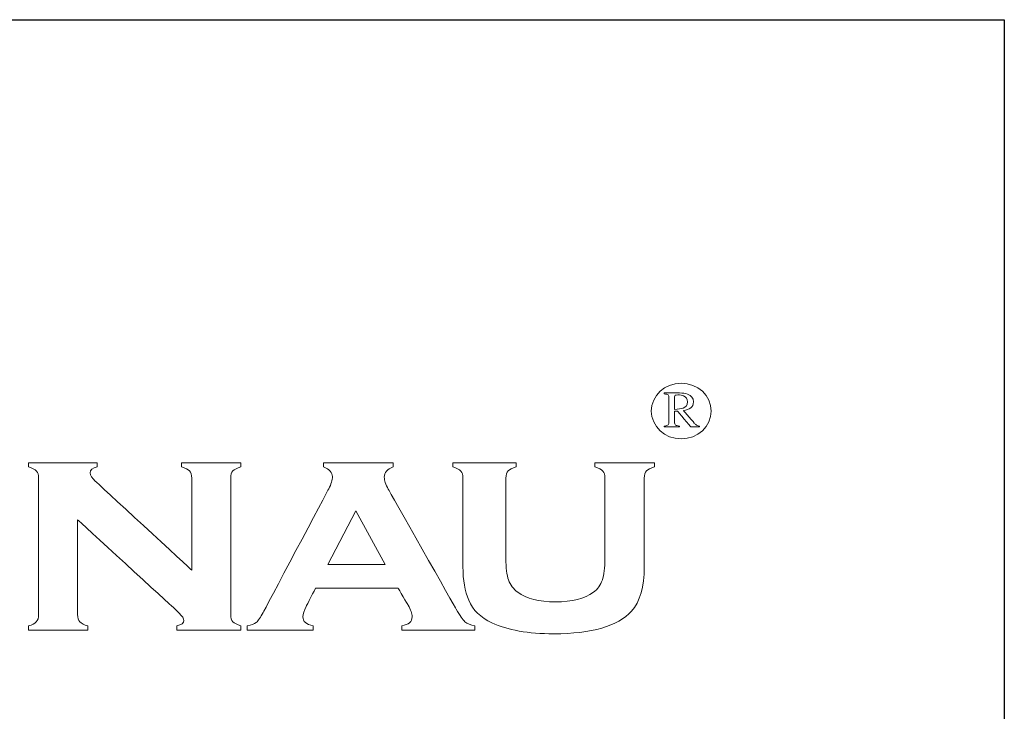
# Model space of a CAD drawing. Units: millimetres. Extents: x 2134 to 3786, y 1757 to 2603.
# Drawn here: x 2837 to 2897, y 2408 to 2450 of the extents above; entities that cross this region are included whole.
import ezdxf

# ---------------------------------------------------------------- set-up
doc = ezdxf.new("R2010")
doc.units = ezdxf.units.MM
doc.layers.add('Layer 1', color=7, linetype='Continuous')

# ---------------------------------------------------------------- blocks, each defined once
blk = doc.blocks.new('logo')
at = {"layer": 'Layer 1', "lineweight": 9}
for points in [[(-1489.204, 2652.167), (-1489.204, 2652.635), (-1488.797, 2653.014), (-1488.295, 2653.014)], [(-1488.239, 2652.252), (-1488.151, 2652.286), (-1488.106, 2652.35), (-1488.106, 2652.444)], [(-1488.811, 2651.71), (-1488.747, 2651.716), (-1488.707, 2651.728), (-1488.691, 2651.746)], [(-1489.419, 2650.129), (-1489.419, 2650.129), (-1489.419, 2647.434), (-1489.419, 2647.434)], [(-1497.296, 2647.497), (-1497.296, 2647.497), (-1498.189, 2649.131), (-1498.189, 2649.131)], [(-1506.647, 2648.858), (-1506.647, 2648.858), (-1506.647, 2645.976), (-1506.647, 2645.976)], [(-1496.901, 2646.78), (-1496.901, 2646.78), (-1499.412, 2646.78), (-1499.412, 2646.78)]]:
    blk.add_open_spline(points, degree=3, dxfattribs=at)
for points, knots in [([(-1488.295, 2653.014), (-1488.295, 2653.014), (-1487.793, 2653.014), (-1487.386, 2652.635), (-1487.386, 2652.167)], [0.2, 0.2, 0.2, 0.2, 0.2, 0.4, 0.4, 0.4, 0.4]), ([(-1488.811, 2652.687), (-1488.811, 2652.687), (-1488.811, 2652.687), (-1488.811, 2652.715), (-1488.811, 2652.715)], [0.2, 0.2, 0.2, 0.2, 0.20000001, 0.24, 0.24, 0.24, 0.24]), ([(-1488.811, 2652.715), (-1488.811, 2652.715), (-1488.811, 2652.715), (-1488.348, 2652.715), (-1488.348, 2652.715)], [0.24, 0.24, 0.24, 0.24, 0.24000001, 0.28, 0.28, 0.28, 0.28]), ([(-1488.694, 2652.654), (-1488.694, 2652.654), (-1488.712, 2652.671), (-1488.751, 2652.682), (-1488.811, 2652.687)], [0.16, 0.16, 0.16, 0.16, 0.16000001, 0.2, 0.2, 0.2, 0.2]), ([(-1488.668, 2652.546), (-1488.668, 2652.546), (-1488.668, 2652.601), (-1488.676, 2652.637), (-1488.694, 2652.654)], [0.12, 0.12, 0.12, 0.12, 0.12000001, 0.16, 0.16, 0.16, 0.16]), ([(-1488.482, 2652.646), (-1488.482, 2652.646), (-1488.493, 2652.64), (-1488.498, 2652.625), (-1488.498, 2652.602)], [0.5, 0.5, 0.5, 0.5, 0.5, 0.625, 0.625, 0.625, 0.625]), ([(-1488.395, 2652.656), (-1488.395, 2652.656), (-1488.442, 2652.656), (-1488.471, 2652.653), (-1488.482, 2652.646)], [0.375, 0.375, 0.375, 0.375, 0.375, 0.5, 0.5, 0.5, 0.5]), ([(-1488.226, 2652.629), (-1488.226, 2652.629), (-1488.268, 2652.647), (-1488.324, 2652.656), (-1488.395, 2652.656)], [0.25, 0.25, 0.25, 0.25, 0.25, 0.375, 0.375, 0.375, 0.375]), ([(-1488.348, 2652.715), (-1488.348, 2652.715), (-1488.252, 2652.715), (-1488.171, 2652.704), (-1488.108, 2652.681)], [0.28, 0.28, 0.28, 0.28, 0.28000001, 0.32, 0.32, 0.32, 0.32]), ([(-1488.106, 2652.444), (-1488.106, 2652.444), (-1488.106, 2652.534), (-1488.146, 2652.596), (-1488.226, 2652.629)], [0.125, 0.125, 0.125, 0.125, 0.125, 0.25, 0.25, 0.25, 0.25]), ([(-1488.108, 2652.681), (-1488.108, 2652.681), (-1487.985, 2652.638), (-1487.924, 2652.558), (-1487.924, 2652.442)], [0.32, 0.32, 0.32, 0.32, 0.32000001, 0.36, 0.36, 0.36, 0.36]), ([(-1488.668, 2651.87), (-1488.668, 2651.87), (-1488.668, 2651.87), (-1488.668, 2652.546), (-1488.668, 2652.546)], [0.08, 0.08, 0.08, 0.08, 0.08000001, 0.12, 0.12, 0.12, 0.12]), ([(-1488.498, 2652.602), (-1488.498, 2652.602), (-1488.498, 2652.602), (-1488.498, 2652.217), (-1488.498, 2652.217)], [0.625, 0.625, 0.625, 0.625, 0.625, 0.75, 0.75, 0.75, 0.75]), ([(-1487.924, 2652.442), (-1487.924, 2652.442), (-1487.924, 2652.364), (-1487.952, 2652.305), (-1488.006, 2652.264)], [0.36, 0.36, 0.36, 0.36, 0.36000001, 0.4, 0.4, 0.4, 0.4]), ([(-1487.386, 2652.167), (-1487.386, 2652.167), (-1487.386, 2651.699), (-1487.793, 2651.32), (-1488.295, 2651.32), (-1488.295, 2651.32), (-1488.797, 2651.32), (-1489.204, 2651.699), (-1489.204, 2652.167)], [0.4, 0.4, 0.4, 0.4, 0.4, 0.6, 0.6, 0.6, 0.6, 1, 1, 1, 1]), ([(-1488.498, 2652.217), (-1488.498, 2652.217), (-1488.377, 2652.221), (-1488.291, 2652.233), (-1488.239, 2652.252)], [0.75, 0.75, 0.75, 0.75, 0.75, 1, 1, 1, 1]), ([(-1488.405, 2652.162), (-1488.405, 2652.162), (-1488.405, 2652.162), (-1488.498, 2652.159), (-1488.498, 2652.159)], [0.68, 0.68, 0.68, 0.68, 0.68000001, 0.72, 0.72, 0.72, 0.72]), ([(-1488.498, 2652.159), (-1488.498, 2652.159), (-1488.498, 2652.159), (-1488.498, 2651.852), (-1488.498, 2651.852)], [0.72, 0.72, 0.72, 0.72, 0.72000001, 0.76, 0.76, 0.76, 0.76]), ([(-1488.006, 2651.682), (-1488.006, 2651.682), (-1488.006, 2651.682), (-1488.405, 2652.162), (-1488.405, 2652.162)], [0.64, 0.64, 0.64, 0.64, 0.64000001, 0.68, 0.68, 0.68, 0.68]), ([(-1488.006, 2652.264), (-1488.006, 2652.264), (-1488.06, 2652.222), (-1488.133, 2652.194), (-1488.226, 2652.181)], [0.4, 0.4, 0.4, 0.4, 0.40000001, 0.44, 0.44, 0.44, 0.44]), ([(-1488.226, 2652.181), (-1488.226, 2652.181), (-1488.226, 2652.181), (-1487.882, 2651.785), (-1487.882, 2651.785)], [0.44, 0.44, 0.44, 0.44, 0.44000001, 0.48, 0.48, 0.48, 0.48]), ([(-1488.811, 2651.682), (-1488.811, 2651.682), (-1488.811, 2651.682), (-1488.811, 2651.71), (-1488.811, 2651.71)], [0.92, 0.92, 0.92, 0.92, 0.92000001, 1, 1, 1, 1]), ([(-1488.691, 2651.746), (-1488.691, 2651.746), (-1488.676, 2651.763), (-1488.668, 2651.805), (-1488.668, 2651.87)], [0.04, 0.04, 0.04, 0.04, 0.04000001, 0.08, 0.08, 0.08, 0.08]), ([(-1488.498, 2651.852), (-1488.498, 2651.852), (-1488.498, 2651.794), (-1488.489, 2651.757), (-1488.47, 2651.741)], [0.76, 0.76, 0.76, 0.76, 0.76000001, 0.8, 0.8, 0.8, 0.8]), ([(-1488.47, 2651.741), (-1488.47, 2651.741), (-1488.451, 2651.726), (-1488.41, 2651.716), (-1488.346, 2651.71)], [0.8, 0.8, 0.8, 0.8, 0.80000001, 0.84, 0.84, 0.84, 0.84]), ([(-1488.346, 2651.71), (-1488.346, 2651.71), (-1488.346, 2651.71), (-1488.346, 2651.682), (-1488.346, 2651.682)], [0.84, 0.84, 0.84, 0.84, 0.84000001, 0.88, 0.88, 0.88, 0.88]), ([(-1487.882, 2651.785), (-1487.882, 2651.785), (-1487.861, 2651.76), (-1487.839, 2651.743), (-1487.818, 2651.732)], [0.48, 0.48, 0.48, 0.48, 0.48000001, 0.52, 0.52, 0.52, 0.52]), ([(-1487.818, 2651.732), (-1487.818, 2651.732), (-1487.797, 2651.721), (-1487.77, 2651.714), (-1487.736, 2651.71)], [0.52, 0.52, 0.52, 0.52, 0.52000001, 0.56, 0.56, 0.56, 0.56]), ([(-1487.736, 2651.71), (-1487.736, 2651.71), (-1487.736, 2651.71), (-1487.736, 2651.682), (-1487.736, 2651.682)], [0.56, 0.56, 0.56, 0.56, 0.56000001, 0.6, 0.6, 0.6, 0.6]), ([(-1488.346, 2651.682), (-1488.346, 2651.682), (-1488.346, 2651.682), (-1488.811, 2651.682), (-1488.811, 2651.682)], [0.88, 0.88, 0.88, 0.88, 0.88000001, 0.92, 0.92, 0.92, 0.92]), ([(-1487.736, 2651.682), (-1487.736, 2651.682), (-1487.736, 2651.682), (-1488.006, 2651.682), (-1488.006, 2651.682)], [0.6, 0.6, 0.6, 0.6, 0.60000001, 0.64, 0.64, 0.64, 0.64]), ([(-1508.142, 2650.465), (-1508.142, 2650.465), (-1508.142, 2650.465), (-1508.142, 2650.595), (-1508.142, 2650.595)], [0.30555556, 0.30555556, 0.30555556, 0.30555556, 0.30555557, 0.33333333, 0.33333333, 0.33333333, 0.33333333]), ([(-1508.142, 2650.595), (-1508.142, 2650.595), (-1508.142, 2650.595), (-1506.051, 2650.595), (-1506.051, 2650.595)], [0.33333333, 0.33333333, 0.33333333, 0.33333333, 0.33333334, 0.36111111, 0.36111111, 0.36111111, 0.36111111]), ([(-1506.051, 2650.595), (-1506.051, 2650.595), (-1506.051, 2650.595), (-1506.051, 2650.465), (-1506.051, 2650.465)], [0.36111111, 0.36111111, 0.36111111, 0.36111111, 0.36111112, 0.38888889, 0.38888889, 0.38888889, 0.38888889]), ([(-1503.487, 2650.465), (-1503.487, 2650.465), (-1503.487, 2650.465), (-1503.487, 2650.595), (-1503.487, 2650.595)], [0.55555556, 0.55555556, 0.55555556, 0.55555556, 0.55555557, 0.58333333, 0.58333333, 0.58333333, 0.58333333]), ([(-1503.487, 2650.595), (-1503.487, 2650.595), (-1503.487, 2650.595), (-1501.683, 2650.595), (-1501.683, 2650.595)], [0.58333333, 0.58333333, 0.58333333, 0.58333333, 0.58333334, 0.61111111, 0.61111111, 0.61111111, 0.61111111]), ([(-1501.683, 2650.595), (-1501.683, 2650.595), (-1501.683, 2650.595), (-1501.683, 2650.465), (-1501.683, 2650.465)], [0.61111111, 0.61111111, 0.61111111, 0.61111111, 0.61111112, 0.63888889, 0.63888889, 0.63888889, 0.63888889]), ([(-1499.173, 2650.465), (-1499.173, 2650.465), (-1499.173, 2650.465), (-1499.173, 2650.595), (-1499.173, 2650.595)], [0.44444444, 0.44444444, 0.44444444, 0.44444444, 0.44444445, 0.48148148, 0.48148148, 0.48148148, 0.48148148]), ([(-1499.173, 2650.595), (-1499.173, 2650.595), (-1499.173, 2650.595), (-1497.056, 2650.595), (-1497.056, 2650.595)], [0.48148148, 0.48148148, 0.48148148, 0.48148148, 0.48148149, 0.51851852, 0.51851852, 0.51851852, 0.51851852]), ([(-1497.056, 2650.595), (-1497.056, 2650.595), (-1497.056, 2650.595), (-1497.056, 2650.465), (-1497.056, 2650.465)], [0.51851852, 0.51851852, 0.51851852, 0.51851852, 0.51851853, 0.55555556, 0.55555556, 0.55555556, 0.55555556]), ([(-1495.24, 2650.465), (-1495.24, 2650.465), (-1495.24, 2650.465), (-1495.24, 2650.595), (-1495.24, 2650.595)], [0.3, 0.3, 0.3, 0.3, 0.30000001, 0.33333333, 0.33333333, 0.33333333, 0.33333333]), ([(-1495.24, 2650.595), (-1495.24, 2650.595), (-1495.24, 2650.595), (-1493.316, 2650.595), (-1493.316, 2650.595)], [0.33333333, 0.33333333, 0.33333333, 0.33333333, 0.33333334, 0.36666667, 0.36666667, 0.36666667, 0.36666667]), ([(-1493.316, 2650.595), (-1493.316, 2650.595), (-1493.316, 2650.595), (-1493.316, 2650.465), (-1493.316, 2650.465)], [0.36666667, 0.36666667, 0.36666667, 0.36666667, 0.36666668, 0.4, 0.4, 0.4, 0.4]), ([(-1490.924, 2650.465), (-1490.924, 2650.465), (-1490.924, 2650.465), (-1490.924, 2650.595), (-1490.924, 2650.595)], [0.8, 0.8, 0.8, 0.8, 0.80000001, 0.83333333, 0.83333333, 0.83333333, 0.83333333]), ([(-1490.924, 2650.595), (-1490.924, 2650.595), (-1490.924, 2650.595), (-1489.11, 2650.595), (-1489.11, 2650.595)], [0.83333333, 0.83333333, 0.83333333, 0.83333333, 0.83333334, 0.86666667, 0.86666667, 0.86666667, 0.86666667]), ([(-1489.11, 2650.595), (-1489.11, 2650.595), (-1489.11, 2650.595), (-1489.11, 2650.465), (-1489.11, 2650.465)], [0.86666667, 0.86666667, 0.86666667, 0.86666667, 0.86666668, 0.9, 0.9, 0.9, 0.9]), ([(-1507.901, 2650.342), (-1507.901, 2650.342), (-1507.946, 2650.391), (-1508.026, 2650.432), (-1508.142, 2650.465)], [0.27777778, 0.27777778, 0.27777778, 0.27777778, 0.27777779, 0.30555556, 0.30555556, 0.30555556, 0.30555556]), ([(-1507.833, 2650.129), (-1507.833, 2650.129), (-1507.833, 2650.223), (-1507.856, 2650.294), (-1507.901, 2650.342)], [0.25, 0.25, 0.25, 0.25, 0.25000001, 0.27777778, 0.27777778, 0.27777778, 0.27777778]), ([(-1506.051, 2650.465), (-1506.051, 2650.465), (-1506.194, 2650.432), (-1506.265, 2650.373), (-1506.265, 2650.288)], [0.38888889, 0.38888889, 0.38888889, 0.38888889, 0.3888889, 0.41666667, 0.41666667, 0.41666667, 0.41666667]), ([(-1506.265, 2650.288), (-1506.265, 2650.288), (-1506.265, 2650.215), (-1506.213, 2650.131), (-1506.11, 2650.034)], [0.41666667, 0.41666667, 0.41666667, 0.41666667, 0.41666668, 0.44444444, 0.44444444, 0.44444444, 0.44444444]), ([(-1503.246, 2650.345), (-1503.246, 2650.345), (-1503.291, 2650.395), (-1503.372, 2650.434), (-1503.487, 2650.465)], [0.52777778, 0.52777778, 0.52777778, 0.52777778, 0.52777779, 0.55555556, 0.55555556, 0.55555556, 0.55555556]), ([(-1503.178, 2647.329), (-1503.178, 2647.329), (-1503.178, 2647.329), (-1503.178, 2650.129), (-1503.178, 2650.129), (-1503.178, 2650.129), (-1503.178, 2650.223), (-1503.201, 2650.295), (-1503.246, 2650.345)], [0.47222222, 0.47222222, 0.47222222, 0.47222222, 0.47222223, 0.5, 0.5, 0.5, 0.50000001, 0.52777778, 0.52777778, 0.52777778, 0.52777778]), ([(-1501.925, 2650.345), (-1501.925, 2650.345), (-1501.97, 2650.295), (-1501.992, 2650.223), (-1501.992, 2650.129)], [0.66666667, 0.66666667, 0.66666667, 0.66666667, 0.66666668, 0.69444444, 0.69444444, 0.69444444, 0.69444444]), ([(-1501.683, 2650.465), (-1501.683, 2650.465), (-1501.799, 2650.434), (-1501.88, 2650.395), (-1501.925, 2650.345)], [0.63888889, 0.63888889, 0.63888889, 0.63888889, 0.6388889, 0.66666667, 0.66666667, 0.66666667, 0.66666667]), ([(-1498.9, 2650.174), (-1498.9, 2650.174), (-1498.9, 2650.298), (-1498.991, 2650.395), (-1499.173, 2650.465)], [0.40740741, 0.40740741, 0.40740741, 0.40740741, 0.40740742, 0.44444444, 0.44444444, 0.44444444, 0.44444444]), ([(-1497.056, 2650.465), (-1497.056, 2650.465), (-1497.234, 2650.398), (-1497.323, 2650.295), (-1497.323, 2650.156), (-1497.323, 2650.156), (-1497.323, 2650.056), (-1497.283, 2649.934), (-1497.201, 2649.789)], [0.55555556, 0.55555556, 0.55555556, 0.55555556, 0.55555557, 0.59259259, 0.59259259, 0.59259259, 0.5925926, 0.62962963, 0.62962963, 0.62962963, 0.62962963]), ([(-1494.999, 2650.342), (-1494.999, 2650.342), (-1495.044, 2650.391), (-1495.124, 2650.432), (-1495.24, 2650.465)], [0.26666667, 0.26666667, 0.26666667, 0.26666667, 0.26666668, 0.3, 0.3, 0.3, 0.3]), ([(-1494.931, 2650.129), (-1494.931, 2650.129), (-1494.931, 2650.223), (-1494.953, 2650.294), (-1494.999, 2650.342)], [0.23333333, 0.23333333, 0.23333333, 0.23333333, 0.23333334, 0.26666667, 0.26666667, 0.26666667, 0.26666667]), ([(-1493.559, 2650.345), (-1493.559, 2650.345), (-1493.603, 2650.294), (-1493.625, 2650.223), (-1493.625, 2650.129)], [0.43333333, 0.43333333, 0.43333333, 0.43333333, 0.43333334, 0.46666667, 0.46666667, 0.46666667, 0.46666667]), ([(-1493.316, 2650.465), (-1493.316, 2650.465), (-1493.433, 2650.434), (-1493.514, 2650.395), (-1493.559, 2650.345)], [0.4, 0.4, 0.4, 0.4, 0.40000001, 0.43333333, 0.43333333, 0.43333333, 0.43333333]), ([(-1490.68, 2650.342), (-1490.68, 2650.342), (-1490.724, 2650.391), (-1490.805, 2650.432), (-1490.924, 2650.465)], [0.76666667, 0.76666667, 0.76666667, 0.76666667, 0.76666668, 0.8, 0.8, 0.8, 0.8]), ([(-1490.615, 2647.682), (-1490.615, 2647.682), (-1490.615, 2647.682), (-1490.615, 2650.129), (-1490.615, 2650.129), (-1490.615, 2650.129), (-1490.615, 2650.223), (-1490.637, 2650.294), (-1490.68, 2650.342)], [0.7, 0.7, 0.7, 0.7, 0.70000001, 0.73333333, 0.73333333, 0.73333333, 0.73333334, 0.76666667, 0.76666667, 0.76666667, 0.76666667]), ([(-1489.351, 2650.345), (-1489.351, 2650.345), (-1489.396, 2650.294), (-1489.419, 2650.223), (-1489.419, 2650.129)], [0.93333333, 0.93333333, 0.93333333, 0.93333333, 0.93333334, 1, 1, 1, 1]), ([(-1489.11, 2650.465), (-1489.11, 2650.465), (-1489.226, 2650.434), (-1489.306, 2650.395), (-1489.351, 2650.345)], [0.9, 0.9, 0.9, 0.9, 0.90000001, 0.93333333, 0.93333333, 0.93333333, 0.93333333]), ([(-1507.833, 2645.972), (-1507.833, 2645.972), (-1507.833, 2645.972), (-1507.833, 2650.129), (-1507.833, 2650.129)], [0.22222222, 0.22222222, 0.22222222, 0.22222222, 0.22222223, 0.25, 0.25, 0.25, 0.25]), ([(-1506.11, 2650.034), (-1506.11, 2650.034), (-1506.11, 2650.034), (-1503.178, 2647.329), (-1503.178, 2647.329)], [0.44444444, 0.44444444, 0.44444444, 0.44444444, 0.44444445, 0.47222222, 0.47222222, 0.47222222, 0.47222222]), ([(-1501.992, 2650.129), (-1501.992, 2650.129), (-1501.992, 2650.129), (-1501.992, 2645.976), (-1501.992, 2645.976), (-1501.992, 2645.976), (-1501.992, 2645.882), (-1501.97, 2645.81), (-1501.925, 2645.76)], [0.69444444, 0.69444444, 0.69444444, 0.69444444, 0.69444445, 0.72222222, 0.72222222, 0.72222222, 0.72222223, 0.75, 0.75, 0.75, 0.75]), ([(-1499.012, 2649.802), (-1499.012, 2649.802), (-1498.938, 2649.944), (-1498.9, 2650.068), (-1498.9, 2650.174)], [0.37037037, 0.37037037, 0.37037037, 0.37037037, 0.37037038, 0.40740741, 0.40740741, 0.40740741, 0.40740741]), ([(-1494.931, 2647.434), (-1494.931, 2647.434), (-1494.931, 2647.434), (-1494.931, 2650.129), (-1494.931, 2650.129)], [0.2, 0.2, 0.2, 0.2, 0.20000001, 0.23333333, 0.23333333, 0.23333333, 0.23333333]), ([(-1493.625, 2650.129), (-1493.625, 2650.129), (-1493.625, 2650.129), (-1493.625, 2647.682), (-1493.625, 2647.682)], [0.46666667, 0.46666667, 0.46666667, 0.46666667, 0.46666668, 0.5, 0.5, 0.5, 0.5]), ([(-1501.003, 2646.044), (-1501.003, 2646.044), (-1501.003, 2646.044), (-1499.012, 2649.802), (-1499.012, 2649.802)], [0.33333333, 0.33333333, 0.33333333, 0.33333333, 0.33333334, 0.37037037, 0.37037037, 0.37037037, 0.37037037]), ([(-1497.201, 2649.789), (-1497.201, 2649.789), (-1497.201, 2649.789), (-1495.137, 2646.144), (-1495.137, 2646.144)], [0.62962963, 0.62962963, 0.62962963, 0.62962963, 0.62962964, 0.66666667, 0.66666667, 0.66666667, 0.66666667]), ([(-1498.189, 2649.131), (-1498.189, 2649.131), (-1498.189, 2649.131), (-1499.038, 2647.497), (-1499.038, 2647.497)], [0.25, 0.25, 0.25, 0.25, 0.25, 0.5, 0.5, 0.5, 0.5]), ([(-1503.745, 2646.199), (-1503.745, 2646.199), (-1503.745, 2646.199), (-1506.647, 2648.858), (-1506.647, 2648.858)], [0.94444444, 0.94444444, 0.94444444, 0.94444444, 0.94444445, 1, 1, 1, 1]), ([(-1493.625, 2647.682), (-1493.625, 2647.682), (-1493.625, 2647.398), (-1493.598, 2647.18), (-1493.545, 2647.029)], [0.5, 0.5, 0.5, 0.5, 0.50000001, 0.53333333, 0.53333333, 0.53333333, 0.53333333]), ([(-1490.693, 2647.029), (-1490.693, 2647.029), (-1490.641, 2647.18), (-1490.615, 2647.398), (-1490.615, 2647.682)], [0.66666667, 0.66666667, 0.66666667, 0.66666667, 0.66666668, 0.7, 0.7, 0.7, 0.7]), ([(-1499.038, 2647.497), (-1499.038, 2647.497), (-1499.038, 2647.497), (-1497.296, 2647.497), (-1497.296, 2647.497)], [0.5, 0.5, 0.5, 0.5, 0.5, 1, 1, 1, 1]), ([(-1494.756, 2646.412), (-1494.756, 2646.412), (-1494.873, 2646.684), (-1494.931, 2647.025), (-1494.931, 2647.434)], [0.16666667, 0.16666667, 0.16666667, 0.16666667, 0.16666668, 0.2, 0.2, 0.2, 0.2]), ([(-1489.419, 2647.434), (-1489.419, 2647.434), (-1489.419, 2646.819), (-1489.548, 2646.368), (-1489.808, 2646.08)], [0.03333333, 0.03333333, 0.03333333, 0.03333333, 0.03333334, 0.06666667, 0.06666667, 0.06666667, 0.06666667]), ([(-1493.545, 2647.029), (-1493.545, 2647.029), (-1493.492, 2646.877), (-1493.398, 2646.753), (-1493.266, 2646.657)], [0.53333333, 0.53333333, 0.53333333, 0.53333333, 0.53333334, 0.56666667, 0.56666667, 0.56666667, 0.56666667]), ([(-1490.964, 2646.657), (-1490.964, 2646.657), (-1490.835, 2646.753), (-1490.744, 2646.877), (-1490.693, 2647.029)], [0.63333333, 0.63333333, 0.63333333, 0.63333333, 0.63333334, 0.66666667, 0.66666667, 0.66666667, 0.66666667]), ([(-1499.412, 2646.78), (-1499.412, 2646.78), (-1499.412, 2646.78), (-1499.696, 2646.226), (-1499.696, 2646.226)], [0.03703704, 0.03703704, 0.03703704, 0.03703704, 0.03703705, 0.07407407, 0.07407407, 0.07407407, 0.07407407]), ([(-1496.598, 2646.26), (-1496.598, 2646.26), (-1496.598, 2646.26), (-1496.901, 2646.78), (-1496.901, 2646.78)], [0.92592593, 0.92592593, 0.92592593, 0.92592593, 0.92592594, 1, 1, 1, 1]), ([(-1493.266, 2646.657), (-1493.266, 2646.657), (-1493, 2646.46), (-1492.617, 2646.362), (-1492.115, 2646.362), (-1492.115, 2646.362), (-1491.614, 2646.362), (-1491.23, 2646.46), (-1490.964, 2646.657)], [0.56666667, 0.56666667, 0.56666667, 0.56666667, 0.56666668, 0.6, 0.6, 0.6, 0.60000001, 0.63333333, 0.63333333, 0.63333333, 0.63333333]), ([(-1494.05, 2645.726), (-1494.05, 2645.726), (-1494.394, 2645.886), (-1494.629, 2646.115), (-1494.756, 2646.412)], [0.13333333, 0.13333333, 0.13333333, 0.13333333, 0.13333334, 0.16666667, 0.16666667, 0.16666667, 0.16666667]), ([(-1503.478, 2645.933), (-1503.478, 2645.933), (-1503.517, 2645.978), (-1503.606, 2646.067), (-1503.745, 2646.199)], [0.91666667, 0.91666667, 0.91666667, 0.91666667, 0.91666668, 0.94444444, 0.94444444, 0.94444444, 0.94444444]), ([(-1501.214, 2645.74), (-1501.214, 2645.74), (-1501.154, 2645.792), (-1501.084, 2645.893), (-1501.003, 2646.044)], [0.2962963, 0.2962963, 0.2962963, 0.2962963, 0.29629631, 0.33333333, 0.33333333, 0.33333333, 0.33333333]), ([(-1499.696, 2646.226), (-1499.696, 2646.226), (-1499.764, 2646.093), (-1499.798, 2645.989), (-1499.798, 2645.913)], [0.07407407, 0.07407407, 0.07407407, 0.07407407, 0.07407408, 0.11111111, 0.11111111, 0.11111111, 0.11111111]), ([(-1496.794, 2645.636), (-1496.794, 2645.636), (-1496.582, 2645.669), (-1496.476, 2645.761), (-1496.476, 2645.912), (-1496.476, 2645.912), (-1496.476, 2646.005), (-1496.517, 2646.122), (-1496.598, 2646.26)], [0.85185185, 0.85185185, 0.85185185, 0.85185185, 0.85185186, 0.88888889, 0.88888889, 0.88888889, 0.8888889, 0.92592593, 0.92592593, 0.92592593, 0.92592593]), ([(-1495.137, 2646.144), (-1495.137, 2646.144), (-1495.023, 2645.946), (-1494.934, 2645.818), (-1494.869, 2645.76)], [0.66666667, 0.66666667, 0.66666667, 0.66666667, 0.66666668, 0.7037037, 0.7037037, 0.7037037, 0.7037037]), ([(-1489.808, 2646.08), (-1489.808, 2646.08), (-1490.227, 2645.623), (-1491.014, 2645.394), (-1492.172, 2645.394)], [0.06666667, 0.06666667, 0.06666667, 0.06666667, 0.06666668, 0.1, 0.1, 0.1, 0.1]), ([(-1508.142, 2645.636), (-1508.142, 2645.636), (-1508.03, 2645.663), (-1507.95, 2645.702), (-1507.903, 2645.754)], [0.16666667, 0.16666667, 0.16666667, 0.16666667, 0.16666668, 0.19444444, 0.19444444, 0.19444444, 0.19444444]), ([(-1507.903, 2645.754), (-1507.903, 2645.754), (-1507.857, 2645.805), (-1507.833, 2645.878), (-1507.833, 2645.972)], [0.19444444, 0.19444444, 0.19444444, 0.19444444, 0.19444445, 0.22222222, 0.22222222, 0.22222222, 0.22222222]), ([(-1506.647, 2645.976), (-1506.647, 2645.976), (-1506.647, 2645.882), (-1506.624, 2645.81), (-1506.577, 2645.758)], [0.02777778, 0.02777778, 0.02777778, 0.02777778, 0.02777779, 0.05555556, 0.05555556, 0.05555556, 0.05555556]), ([(-1506.577, 2645.758), (-1506.577, 2645.758), (-1506.531, 2645.707), (-1506.451, 2645.666), (-1506.338, 2645.636)], [0.05555556, 0.05555556, 0.05555556, 0.05555556, 0.05555557, 0.08333333, 0.08333333, 0.08333333, 0.08333333]), ([(-1503.633, 2645.636), (-1503.633, 2645.636), (-1503.491, 2645.663), (-1503.419, 2645.719), (-1503.419, 2645.802), (-1503.419, 2645.802), (-1503.419, 2645.844), (-1503.439, 2645.888), (-1503.478, 2645.933)], [0.86111111, 0.86111111, 0.86111111, 0.86111111, 0.86111112, 0.88888889, 0.88888889, 0.88888889, 0.8888889, 0.91666667, 0.91666667, 0.91666667, 0.91666667]), ([(-1501.925, 2645.76), (-1501.925, 2645.76), (-1501.88, 2645.71), (-1501.799, 2645.669), (-1501.683, 2645.636)], [0.75, 0.75, 0.75, 0.75, 0.75000001, 0.77777778, 0.77777778, 0.77777778, 0.77777778]), ([(-1501.489, 2645.636), (-1501.489, 2645.636), (-1501.366, 2645.654), (-1501.274, 2645.689), (-1501.214, 2645.74)], [0.25925926, 0.25925926, 0.25925926, 0.25925926, 0.25925927, 0.2962963, 0.2962963, 0.2962963, 0.2962963]), ([(-1499.798, 2645.913), (-1499.798, 2645.913), (-1499.798, 2645.768), (-1499.694, 2645.675), (-1499.486, 2645.636)], [0.11111111, 0.11111111, 0.11111111, 0.11111111, 0.11111112, 0.14814815, 0.14814815, 0.14814815, 0.14814815]), ([(-1494.869, 2645.76), (-1494.869, 2645.76), (-1494.804, 2645.701), (-1494.705, 2645.66), (-1494.572, 2645.636)], [0.7037037, 0.7037037, 0.7037037, 0.7037037, 0.70370371, 0.74074074, 0.74074074, 0.74074074, 0.74074074]), ([(-1492.172, 2645.394), (-1492.172, 2645.394), (-1492.948, 2645.394), (-1493.573, 2645.504), (-1494.05, 2645.726)], [0.1, 0.1, 0.1, 0.1, 0.10000001, 0.13333333, 0.13333333, 0.13333333, 0.13333333]), ([(-1508.142, 2645.505), (-1508.142, 2645.505), (-1508.142, 2645.505), (-1508.142, 2645.636), (-1508.142, 2645.636)], [0.13888889, 0.13888889, 0.13888889, 0.13888889, 0.1388889, 0.16666667, 0.16666667, 0.16666667, 0.16666667]), ([(-1506.338, 2645.505), (-1506.338, 2645.505), (-1506.338, 2645.505), (-1508.142, 2645.505), (-1508.142, 2645.505)], [0.11111111, 0.11111111, 0.11111111, 0.11111111, 0.11111112, 0.13888889, 0.13888889, 0.13888889, 0.13888889]), ([(-1506.338, 2645.636), (-1506.338, 2645.636), (-1506.338, 2645.636), (-1506.338, 2645.505), (-1506.338, 2645.505)], [0.08333333, 0.08333333, 0.08333333, 0.08333333, 0.08333334, 0.11111111, 0.11111111, 0.11111111, 0.11111111]), ([(-1503.633, 2645.505), (-1503.633, 2645.505), (-1503.633, 2645.505), (-1503.633, 2645.636), (-1503.633, 2645.636)], [0.83333333, 0.83333333, 0.83333333, 0.83333333, 0.83333334, 0.86111111, 0.86111111, 0.86111111, 0.86111111]), ([(-1501.683, 2645.505), (-1501.683, 2645.505), (-1501.683, 2645.505), (-1503.633, 2645.505), (-1503.633, 2645.505)], [0.80555556, 0.80555556, 0.80555556, 0.80555556, 0.80555557, 0.83333333, 0.83333333, 0.83333333, 0.83333333]), ([(-1501.683, 2645.636), (-1501.683, 2645.636), (-1501.683, 2645.636), (-1501.683, 2645.505), (-1501.683, 2645.505)], [0.77777778, 0.77777778, 0.77777778, 0.77777778, 0.77777779, 0.80555556, 0.80555556, 0.80555556, 0.80555556]), ([(-1501.489, 2645.506), (-1501.489, 2645.506), (-1501.489, 2645.506), (-1501.489, 2645.636), (-1501.489, 2645.636)], [0.22222222, 0.22222222, 0.22222222, 0.22222222, 0.22222223, 0.25925926, 0.25925926, 0.25925926, 0.25925926]), ([(-1499.486, 2645.506), (-1499.486, 2645.506), (-1499.486, 2645.506), (-1501.489, 2645.506), (-1501.489, 2645.506)], [0.18518519, 0.18518519, 0.18518519, 0.18518519, 0.1851852, 0.22222222, 0.22222222, 0.22222222, 0.22222222]), ([(-1499.486, 2645.636), (-1499.486, 2645.636), (-1499.486, 2645.636), (-1499.486, 2645.506), (-1499.486, 2645.506)], [0.14814815, 0.14814815, 0.14814815, 0.14814815, 0.14814816, 0.18518519, 0.18518519, 0.18518519, 0.18518519]), ([(-1496.794, 2645.506), (-1496.794, 2645.506), (-1496.794, 2645.506), (-1496.794, 2645.636), (-1496.794, 2645.636)], [0.81481481, 0.81481481, 0.81481481, 0.81481481, 0.81481482, 0.85185185, 0.85185185, 0.85185185, 0.85185185]), ([(-1494.572, 2645.506), (-1494.572, 2645.506), (-1494.572, 2645.506), (-1496.794, 2645.506), (-1496.794, 2645.506)], [0.77777778, 0.77777778, 0.77777778, 0.77777778, 0.77777779, 0.81481481, 0.81481481, 0.81481481, 0.81481481]), ([(-1494.572, 2645.636), (-1494.572, 2645.636), (-1494.572, 2645.636), (-1494.572, 2645.506), (-1494.572, 2645.506)], [0.74074074, 0.74074074, 0.74074074, 0.74074074, 0.74074075, 0.77777778, 0.77777778, 0.77777778, 0.77777778])]:
    blk.add_open_spline(points, degree=3, knots=knots, dxfattribs=at)

msp = doc.modelspace()

# ---------------------------------------------------------------- linework, layer by layer
msp.add_lwpolyline([(2537.235, 2450.133), (2896.825, 2450.133), (2896.825, 1757.131), (2537.235, 1757.131)], close=True)

# ---------------------------------------------------------------- block references
at = {"xscale": 2, "yscale": 2, "zscale": 2}
msp.add_blockref('logo', (5853.769, -2877.996), dxfattribs=at)

doc.saveas('drawing.dxf')
